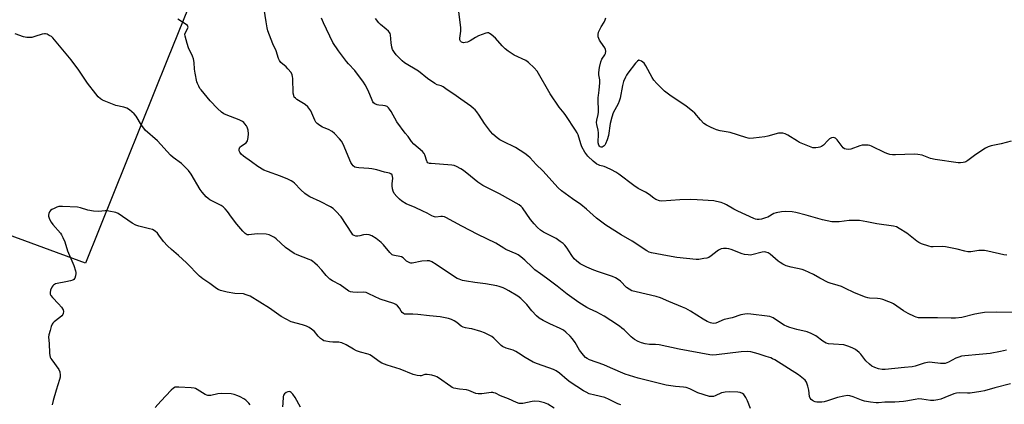
# Model space of a CAD drawing. Units: inches. Extents: x 1279766 to 1285766, y 549450 to 553450.
# Drawn here: x 1284114 to 1284574, y 550031 to 550211 of the extents above; entities that cross this region are included whole.
import ezdxf

# ---------------------------------------------------------------- set-up
doc = ezdxf.new("R2010")
doc.units = ezdxf.units.IN
doc.header["$MEASUREMENT"] = 0
doc.layers.add('NTRL-Farm Land', color=3, linetype='Continuous')
doc.layers.add('Undefined', color=1, linetype='Continuous')

msp = doc.modelspace()

# ---------------------------------------------------------------- linework, layer by layer
at = {"layer": 'NTRL-Farm Land'}
msp.add_lwpolyline([(1284182.74, 550192.87), (1284144.45, 550097.35), (1283954, 550167.38), (1283968.45, 550247.62), (1284027.82, 550483.5), (1284028.93, 550488.34), (1284161.65, 550443.33), (1284270.11, 550408.4)], close=True, dxfattribs=at)
at = {"layer": 'Undefined'}
for points, elevation in [([(1284576.99, 550040.96), (1284569.69, 550039.11), (1284564.83, 550037.66), (1284563.15, 550037.3), (1284558.16, 550036.58), (1284557, 550036.58), (1284553.34, 550036.77), (1284551.81, 550036.62), (1284550.51, 550036.2), (1284546.4, 550034.48), (1284544.47, 550033.74), (1284543.07, 550033.42), (1284541.11, 550033.14), (1284539.68, 550033.13), (1284535.62, 550033.76), (1284534.24, 550033.87), (1284532.52, 550033.66), (1284528.16, 550032.76), (1284527, 550032.61), (1284522.87, 550032.34), (1284518.31, 550032.29), (1284515.3, 550032.06), (1284514.13, 550032.04), (1284511.58, 550032.36), (1284508.75, 550032.85), (1284507.38, 550033.3), (1284503.5, 550034.87), (1284501.9, 550035.31), (1284500.79, 550035.42), (1284499.04, 550035.19), (1284496.13, 550034.59), (1284491.49, 550032.94), (1284489.84, 550032.47), (1284488.73, 550032.35), (1284487.34, 550032.31), (1284486.5, 550032.35), (1284485.64, 550032.51), (1284484.83, 550032.78), (1284484.37, 550033.07), (1284483.8, 550033.64), (1284483.35, 550034.31), (1284483.09, 550035.08), (1284482.78, 550037.94), (1284482.3, 550039.91), (1284481.61, 550041.79), (1284480.94, 550042.66), (1284479.44, 550043.97), (1284477.89, 550045.14), (1284466.74, 550052.15), (1284465.72, 550052.71), (1284464.86, 550053.06), (1284462.78, 550053.7), (1284458.97, 550055.02), (1284455.62, 550055.83), (1284453.93, 550056.09), (1284451.01, 550055.94), (1284439.59, 550054.48), (1284437.58, 550054.41), (1284436.44, 550054.5), (1284422.11, 550057.18), (1284412.66, 550059.15), (1284410.96, 550059.36), (1284408.22, 550059.41), (1284406.16, 550059.62), (1284404.47, 550060.05), (1284402.86, 550060.67), (1284401.15, 550061.7), (1284399.54, 550062.88), (1284396.34, 550066.12), (1284395.28, 550067.04), (1284394.18, 550067.88), (1284390.05, 550070.51), (1284387.01, 550072.59), (1284383.57, 550074.39), (1284380.11, 550075.97), (1284378.82, 550076.66), (1284375.11, 550079.03), (1284371.88, 550081.25), (1284369.63, 550082.92), (1284365.04, 550086.67), (1284360.02, 550090.4), (1284357.14, 550092.33), (1284354.6, 550094.29), (1284353.27, 550095.44), (1284349.95, 550098.78), (1284347.95, 550100.4), (1284346.78, 550101.22), (1284345.76, 550101.75), (1284341.06, 550103.85), (1284340.09, 550104.4), (1284336.36, 550106.79), (1284327.94, 550110.78), (1284320.45, 550114.64), (1284312.98, 550118.67), (1284312.22, 550118.99), (1284311.43, 550119.18), (1284310.59, 550119.2), (1284308.26, 550118.96), (1284307.69, 550119.03), (1284307.15, 550119.2), (1284306.36, 550119.56), (1284304.22, 550120.75), (1284302.1, 550121.66), (1284298.54, 550123.38), (1284294.38, 550125.18), (1284292.38, 550126.4), (1284291.23, 550127.29), (1284290.05, 550128.52), (1284288.77, 550130.04), (1284288.23, 550131.01), (1284287.96, 550132.11), (1284287.79, 550133.56), (1284287.8, 550134.44), (1284288.06, 550137.1), (1284288.03, 550137.95), (1284287.8, 550138.68), (1284287.26, 550139.22), (1284286.5, 550139.54), (1284284.2, 550139.97), (1284280.6, 550140.96), (1284278.31, 550141.44), (1284276.87, 550141.64), (1284272.25, 550141.94), (1284271.11, 550142.09), (1284270.33, 550142.36), (1284269.63, 550142.85), (1284269.04, 550143.46), (1284268.47, 550144.46), (1284264.91, 550152.98), (1284264.06, 550154.38), (1284263.19, 550155.49), (1284260.87, 550158.05), (1284259.8, 550158.98), (1284258.08, 550159.9), (1284255.95, 550160.65), (1284255.19, 550160.99), (1284254.01, 550161.74), (1284252.7, 550162.78), (1284252.16, 550163.37), (1284251.62, 550164.25), (1284249.7, 550168.63), (1284248.34, 550170.44), (1284247.15, 550171.63), (1284243.23, 550173.96), (1284242.56, 550174.48), (1284242.05, 550175.1), (1284241.75, 550175.82), (1284241.53, 550176.86), (1284241.34, 550183.82), (1284241.27, 550184.7), (1284241.07, 550185.54), (1284240.52, 550186.52), (1284239.04, 550188.32), (1284238.21, 550189.14), (1284235.75, 550191.24), (1284235.06, 550192.12), (1284234.64, 550193.11), (1284233.5, 550196.68), (1284231.96, 550199.94), (1284229.71, 550206.03), (1284229.37, 550207.43), (1284228.87, 550210.26), (1284227.68, 550218.27)], 520), ([(1284455.5, 550029.36), (1284454, 550032.94), (1284453.25, 550034.5), (1284452.68, 550035.47), (1284452.33, 550035.9), (1284451.65, 550036.41), (1284450.6, 550036.88), (1284449.48, 550037.08), (1284445.75, 550037.14), (1284443.55, 550037.08), (1284442.77, 550036.96), (1284441.82, 550036.66), (1284438.94, 550035.34), (1284438.14, 550035.05), (1284437.32, 550034.95), (1284436.2, 550035.07), (1284430.83, 550036.71), (1284427.02, 550038.59), (1284425.27, 550039.21), (1284424.13, 550039.38), (1284420.34, 550039.71), (1284415.97, 550040.3), (1284402.95, 550043.53), (1284396.88, 550045.53), (1284390, 550048.38), (1284386.82, 550049.84), (1284380.05, 550052.23), (1284379.03, 550052.78), (1284378.31, 550053.26), (1284377.28, 550054.29), (1284375.47, 550056.63), (1284373.36, 550060.21), (1284372.1, 550062.02), (1284371.02, 550063.3), (1284369.1, 550065.12), (1284367.94, 550065.98), (1284366.46, 550066.88), (1284361.61, 550069.03), (1284358.52, 550070.59), (1284356.65, 550071.72), (1284355.37, 550072.81), (1284353.16, 550075.03), (1284350.8, 550078.01), (1284347.98, 550080.91), (1284346.57, 550081.9), (1284342.37, 550084.41), (1284340.92, 550085.21), (1284339.67, 550085.78), (1284337.86, 550086.49), (1284336.75, 550086.81), (1284331.45, 550087.78), (1284326.43, 550088.41), (1284322.66, 550088.98), (1284320.74, 550089.34), (1284319.19, 550089.82), (1284318.2, 550090.24), (1284316.98, 550090.97), (1284308.47, 550096.81), (1284306.4, 550097.97), (1284305.33, 550098.42), (1284304.25, 550098.54), (1284301.62, 550098.28), (1284297.11, 550097.33), (1284296.57, 550097.34), (1284296.06, 550097.49), (1284294.6, 550098.33), (1284292.89, 550099.84), (1284292.21, 550100.29), (1284291.42, 550100.53), (1284288.85, 550100.93), (1284288.32, 550101.09), (1284287.83, 550101.35), (1284286.78, 550102.33), (1284283.74, 550105.95), (1284282.75, 550106.99), (1284280.36, 550108.94), (1284278.35, 550110.09), (1284277.02, 550110.61), (1284275.86, 550110.72), (1284274.39, 550110.59), (1284272.66, 550110.12), (1284271.82, 550109.98), (1284270.78, 550110.04), (1284270.05, 550110.25), (1284269.42, 550110.7), (1284268.88, 550111.37), (1284263.95, 550119), (1284261.5, 550121.78), (1284260.23, 550122.92), (1284258.95, 550123.67), (1284254.18, 550126.15), (1284249.33, 550128.47), (1284248.03, 550129.18), (1284246.92, 550130.04), (1284245.03, 550131.75), (1284242.15, 550134.74), (1284241.32, 550135.44), (1284240.64, 550135.9), (1284239.09, 550136.65), (1284235.65, 550138.11), (1284229.44, 550140.19), (1284227.86, 550140.88), (1284224.95, 550142.57), (1284222, 550144.84), (1284218.25, 550147.46), (1284217.23, 550148.41), (1284216.56, 550149.25), (1284216.27, 550149.98), (1284216.22, 550150.75), (1284216.34, 550151.23), (1284216.64, 550151.66), (1284217.28, 550152.21), (1284219.48, 550153.72), (1284219.86, 550154.13), (1284220.1, 550154.58), (1284220.49, 550156.18), (1284220.65, 550157.85), (1284220.42, 550159.55), (1284220.03, 550160.92), (1284219.62, 550161.66), (1284218.97, 550162.58), (1284218.41, 550163.2), (1284217.75, 550163.67), (1284216.27, 550164.35), (1284210.15, 550166.69), (1284209.13, 550167.22), (1284208.05, 550168.03), (1284206.19, 550169.77), (1284202.75, 550173.38), (1284198.44, 550178.44), (1284197.93, 550179.14), (1284197.37, 550180.11), (1284196.78, 550181.38), (1284196.52, 550182.2), (1284195.71, 550186.18), (1284195.38, 550188.18), (1284195.18, 550191.27), (1284194.9, 550192.97), (1284194.46, 550194.15), (1284192.5, 550198.16), (1284191.89, 550200.16), (1284190.98, 550203.61), (1284190.91, 550204.46), (1284191.01, 550204.99), (1284192.22, 550207.23), (1284192.35, 550207.71), (1284192.28, 550208.14), (1284192.04, 550208.51), (1284191.46, 550209.02), (1284187.51, 550211.47)], 518), ([(1284575.21, 550056.75), (1284573.82, 550056.32), (1284572.39, 550056), (1284567.46, 550055.18), (1284562.42, 550054.65), (1284555.7, 550054.07), (1284554.13, 550053.84), (1284552.81, 550053.46), (1284551.53, 550052.99), (1284548.08, 550051.08), (1284547.33, 550050.74), (1284546.55, 550050.51), (1284545.46, 550050.42), (1284544.35, 550050.44), (1284540.35, 550050.99), (1284538.93, 550051.03), (1284536.7, 550050.55), (1284532.39, 550049.27), (1284531.01, 550048.96), (1284527.53, 550048.54), (1284518.49, 550047.69), (1284517.04, 550047.69), (1284515.33, 550047.94), (1284513.55, 550048.53), (1284512.18, 550049.25), (1284511.06, 550050.12), (1284509.38, 550051.72), (1284507.06, 550054.74), (1284506.28, 550055.59), (1284504.49, 550056.96), (1284503.05, 550057.82), (1284500.92, 550058.6), (1284499.02, 550059.11), (1284494.23, 550059.42), (1284491.91, 550059.72), (1284490.8, 550060), (1284489.33, 550060.86), (1284485.97, 550063.4), (1284483.87, 550064.5), (1284481.96, 550065.28), (1284477.15, 550066.43), (1284473.85, 550067.35), (1284472.5, 550067.8), (1284471.21, 550068.42), (1284469.47, 550069.41), (1284466.02, 550071.81), (1284464.54, 550072.39), (1284463.2, 550072.64), (1284455.61, 550073.55), (1284453.86, 550073.65), (1284452.7, 550073.58), (1284450.98, 550073.26), (1284446.8, 550071.82), (1284443.05, 550071.02), (1284439.23, 550069.39), (1284437.95, 550069.21), (1284436.71, 550069.45), (1284435.22, 550070.07), (1284433.21, 550071.12), (1284427.38, 550074.91), (1284425.15, 550076.14), (1284423.59, 550076.87), (1284417.3, 550079.42), (1284413.3, 550081.18), (1284411.36, 550081.82), (1284401.87, 550083.92), (1284399.93, 550084.51), (1284398.66, 550085.17), (1284397.47, 550085.98), (1284394.58, 550088.95), (1284393.48, 550089.8), (1284392.29, 550090.53), (1284390.94, 550091.07), (1284384.31, 550093.27), (1284382.11, 550094.08), (1284378.85, 550095.44), (1284375.75, 550097.11), (1284373.97, 550098.42), (1284372.97, 550099.36), (1284371.84, 550100.91), (1284370.47, 550103.15), (1284369.64, 550104.34), (1284368.6, 550105.73), (1284367.82, 550106.56), (1284366.44, 550107.59), (1284364.5, 550108.84), (1284358.65, 550111.82), (1284357.25, 550112.82), (1284355.74, 550114.11), (1284354.2, 550115.78), (1284352.55, 550117.73), (1284348.77, 550123.29), (1284348.19, 550123.94), (1284347.27, 550124.68), (1284338, 550129.76), (1284330.15, 550133.64), (1284327.88, 550135.25), (1284324.51, 550138.13), (1284321.24, 550140.73), (1284319.98, 550141.51), (1284317.86, 550142.55), (1284316.77, 550142.99), (1284315.65, 550143.23), (1284306.06, 550143.92), (1284305.23, 550144.06), (1284304.54, 550144.36), (1284304.24, 550144.72), (1284304.01, 550145.16), (1284303.11, 550147.99), (1284302.75, 550148.69), (1284301.97, 550149.55), (1284298, 550153.04), (1284296.83, 550154.24), (1284295.3, 550156.59), (1284293.91, 550158.23), (1284289.93, 550163.51), (1284287.31, 550168.29), (1284286.57, 550169.47), (1284286.06, 550170.11), (1284285.46, 550170.59), (1284284.51, 550170.96), (1284283.48, 550171.14), (1284281.61, 550171.26), (1284280.8, 550171.45), (1284279.78, 550171.9), (1284279.15, 550172.4), (1284278.83, 550172.81), (1284278.44, 550173.57), (1284276.53, 550178.14), (1284275.15, 550180.74), (1284274.39, 550181.99), (1284270.42, 550187.43), (1284267.33, 550190.61), (1284266.41, 550191.71), (1284262.66, 550196.65), (1284260.14, 550200.53), (1284255.71, 550209.85), (1284254.81, 550211.96)], 522), ([(1284579.44, 550074.25), (1284570.55, 550074.39), (1284564.94, 550074.26), (1284563.06, 550074.03), (1284560.31, 550073.48), (1284554.2, 550071.92), (1284551.26, 550071.65), (1284549.21, 550071.62), (1284542.86, 550071.82), (1284535.49, 550071.75), (1284534.05, 550071.84), (1284532.91, 550072.09), (1284532.09, 550072.37), (1284529.22, 550073.84), (1284526.94, 550075.13), (1284522.36, 550078.29), (1284521.4, 550078.81), (1284520.07, 550079.35), (1284517.39, 550080.38), (1284516.02, 550080.77), (1284514.88, 550080.88), (1284511.13, 550080.97), (1284510.28, 550081.09), (1284509.17, 550081.42), (1284504.01, 550083.47), (1284499.59, 550085.75), (1284498.04, 550086.43), (1284496.44, 550086.97), (1284492.75, 550087.95), (1284491.68, 550088.36), (1284487.85, 550090.31), (1284484.86, 550092.11), (1284480.91, 550093.92), (1284479.53, 550094.35), (1284474.39, 550095.47), (1284472.16, 550096.18), (1284470.55, 550096.93), (1284469.26, 550097.66), (1284468.35, 550098.37), (1284464.62, 550101.62), (1284463.67, 550102.22), (1284462.67, 550102.6), (1284461.89, 550102.65), (1284460.83, 550102.51), (1284456.07, 550101.26), (1284455.22, 550101.18), (1284454.38, 550101.22), (1284452.68, 550101.46), (1284451.57, 550101.72), (1284446.4, 550103.78), (1284445.3, 550104.15), (1284444.22, 550104.29), (1284442.86, 550104.25), (1284441.78, 550104.05), (1284440.44, 550103.46), (1284439.8, 550103.02), (1284437.04, 550100.78), (1284435.87, 550100.05), (1284435.05, 550099.78), (1284433.6, 550099.51), (1284431.26, 550099.16), (1284430.09, 550099.1), (1284421.04, 550100.08), (1284416.64, 550100.75), (1284409.18, 550102.26), (1284408.1, 550102.59), (1284406.93, 550103.16), (1284400, 550107.71), (1284394.97, 550110.61), (1284387.82, 550115.09), (1284383.33, 550118.43), (1284378.72, 550122.56), (1284376, 550124.88), (1284372.17, 550127.48), (1284367, 550131.25), (1284365.5, 550132.62), (1284358.23, 550140.58), (1284355.24, 550143.52), (1284352.35, 550146.7), (1284351.34, 550147.66), (1284349.91, 550148.65), (1284345.45, 550151.41), (1284339.73, 550154.25), (1284338.18, 550155.1), (1284336.97, 550155.95), (1284334.93, 550157.69), (1284333.76, 550158.97), (1284330.96, 550162.64), (1284328.53, 550166.57), (1284327.39, 550168.21), (1284326.67, 550169.09), (1284325.9, 550169.79), (1284324.59, 550170.79), (1284319.94, 550174.02), (1284316.72, 550176.45), (1284313.51, 550178.5), (1284311.65, 550179.88), (1284310.71, 550180.32), (1284308.81, 550180.85), (1284307.78, 550181.4), (1284304.38, 550183.79), (1284300.11, 550187.19), (1284293.6, 550191.13), (1284292.5, 550192.02), (1284290.62, 550193.84), (1284289.64, 550194.9), (1284288.95, 550195.85), (1284288.05, 550197.36), (1284287.67, 550198.43), (1284287.35, 550200.45), (1284286.98, 550204.21), (1284286.86, 550204.75), (1284286.63, 550205.24), (1284286.1, 550205.89), (1284285.05, 550206.89), (1284282.38, 550209), (1284281.57, 550209.77), (1284280, 550211.85)], 524), ([(1284575.36, 550101.17), (1284573.89, 550101.32), (1284566.37, 550103.06), (1284564.92, 550103.32), (1284563.74, 550103.35), (1284562.26, 550103.28), (1284558.51, 550102.71), (1284557.09, 550102.73), (1284555.68, 550102.96), (1284552.17, 550104), (1284546.69, 550105.05), (1284545.3, 550105.12), (1284540.81, 550104.99), (1284539.97, 550105.05), (1284538.83, 550105.32), (1284535.45, 550106.43), (1284534.13, 550107.05), (1284533.18, 550107.73), (1284528.55, 550111.41), (1284525.02, 550113.66), (1284523.71, 550114.33), (1284522.3, 550114.64), (1284514.56, 550115.74), (1284509.88, 550116.77), (1284506.42, 550117.27), (1284503.27, 550117.36), (1284501.54, 550117.31), (1284496.9, 550116.78), (1284494.94, 550116.69), (1284493.53, 550116.76), (1284489.04, 550117.6), (1284481.5, 550119.88), (1284476.67, 550121.05), (1284474.95, 550121.35), (1284471.72, 550121.54), (1284469.98, 550121.45), (1284467.37, 550120.96), (1284466.3, 550120.56), (1284463.57, 550118.97), (1284462.52, 550118.51), (1284460.57, 550118), (1284459.42, 550117.86), (1284458.59, 550117.87), (1284457.8, 550118.03), (1284457.02, 550118.32), (1284449.44, 550121.7), (1284447.67, 550122.62), (1284444.27, 550124.67), (1284443.27, 550125.19), (1284441.65, 550125.73), (1284439.45, 550126.3), (1284438.3, 550126.46), (1284430.45, 550127.01), (1284427.5, 550127.09), (1284422.45, 550127.06), (1284413.98, 550126.43), (1284412.84, 550126.59), (1284411.18, 550127.19), (1284410.16, 550127.74), (1284407.97, 550129.44), (1284406.33, 550130.57), (1284402.86, 550132.38), (1284400.85, 550133.63), (1284393.87, 550139), (1284392.41, 550140.02), (1284390.39, 550141.1), (1284388.05, 550142.2), (1284386.99, 550142.57), (1284384.97, 550143.07), (1284384.3, 550143.34), (1284383.6, 550143.75), (1284381.77, 550145.16), (1284379.39, 550147.43), (1284378.82, 550148.09), (1284378, 550149.27), (1284376.54, 550151.72), (1284376.05, 550153.12), (1284374.78, 550157.34), (1284374.34, 550158.3), (1284373.62, 550159.52), (1284369.1, 550166.43), (1284368.22, 550167.59), (1284365.89, 550170.32), (1284361.68, 550176.51), (1284355.64, 550187.23), (1284354.3, 550188.74), (1284351.57, 550191.3), (1284350.36, 550192.1), (1284344.96, 550194.67), (1284342.05, 550196.48), (1284340.71, 550197.63), (1284339.25, 550199.1), (1284336.19, 550202.61), (1284334.13, 550204.35), (1284333.41, 550204.85), (1284332.92, 550205.08), (1284332.42, 550205.16), (1284331.64, 550205.02), (1284328.15, 550203.65), (1284326.85, 550203), (1284324.37, 550201.34), (1284323.05, 550200.81), (1284321.94, 550200.55), (1284321.13, 550200.51), (1284320.25, 550200.8), (1284319.76, 550201.25), (1284319.5, 550201.87), (1284319.46, 550202.62), (1284319.94, 550205.95), (1284319.91, 550207.41), (1284318.97, 550215.06)], 526), ([(1284577.42, 550154.42), (1284572.72, 550153.17), (1284568.06, 550152.25), (1284566.64, 550151.85), (1284565.34, 550151.15), (1284560.84, 550148.19), (1284557.14, 550145.44), (1284556.2, 550144.84), (1284555.69, 550144.64), (1284554.86, 550144.47), (1284553.72, 550144.36), (1284552.56, 550144.36), (1284541.84, 550145.83), (1284539.64, 550146.41), (1284535.66, 550147.87), (1284533.7, 550148.27), (1284531.93, 550148.32), (1284523.24, 550148.03), (1284521.78, 550148.05), (1284520.63, 550148.17), (1284519.6, 550148.45), (1284518.34, 550148.93), (1284512.06, 550152.06), (1284511.26, 550152.38), (1284510.45, 550152.56), (1284509.07, 550152.63), (1284507.7, 550152.53), (1284506.57, 550152.22), (1284502.36, 550150.73), (1284501.25, 550150.59), (1284500.19, 550150.69), (1284499.45, 550150.9), (1284498.81, 550151.35), (1284498.26, 550151.99), (1284496.04, 550155.08), (1284495.23, 550155.78), (1284494.77, 550156.01), (1284494.31, 550156.1), (1284493.35, 550156.03), (1284492.44, 550155.58), (1284491.57, 550154.8), (1284489.54, 550152.64), (1284488.65, 550151.94), (1284487.89, 550151.65), (1284487.07, 550151.47), (1284485.95, 550151.31), (1284485.12, 550151.28), (1284484.59, 550151.35), (1284483.81, 550151.59), (1284478.37, 550153.84), (1284477.35, 550154.41), (1284472.92, 550157.19), (1284471.65, 550157.85), (1284470.59, 550158.19), (1284469.73, 550158.26), (1284468.58, 550158.16), (1284463.52, 550156.73), (1284462.09, 550156.43), (1284456.87, 550155.83), (1284455.13, 550155.73), (1284454.29, 550155.84), (1284453.19, 550156.14), (1284445.87, 550158.56), (1284441.2, 550159.34), (1284439.48, 550159.79), (1284438.09, 550160.3), (1284437.06, 550160.78), (1284434.81, 550162), (1284433.62, 550162.76), (1284431.98, 550164.41), (1284429.36, 550167.53), (1284428.29, 550168.51), (1284425.29, 550170.83), (1284417.72, 550175.9), (1284415.15, 550177.88), (1284411.61, 550181.47), (1284410.25, 550183.02), (1284409.46, 550184.26), (1284406.45, 550189.69), (1284405.65, 550190.89), (1284405.05, 550191.47), (1284404.38, 550191.93), (1284403.68, 550192.23), (1284403.24, 550192.27), (1284402.59, 550191.94), (1284401.61, 550190.9), (1284398, 550186.21), (1284397.37, 550185.25), (1284396.91, 550184.32), (1284396.08, 550182.29), (1284395.49, 550180.42), (1284394.4, 550174.54), (1284394.05, 550173.18), (1284393.47, 550171.87), (1284391.23, 550167.64), (1284390.5, 550165.72), (1284389.84, 550162.69), (1284389.01, 550157.14), (1284388.4, 550155.13), (1284387.61, 550153.16), (1284387.31, 550152.65), (1284386.95, 550152.23), (1284386.53, 550151.9), (1284386.07, 550151.71), (1284385.61, 550151.69), (1284385.16, 550151.84), (1284384.77, 550152.16), (1284384.49, 550152.59), (1284384.21, 550153.61), (1284384.16, 550154.48), (1284384.32, 550157.18), (1284384.32, 550158.36), (1284384.14, 550159.54), (1284383.55, 550162.17), (1284383.44, 550163.2), (1284383.55, 550164.2), (1284384.2, 550166.91), (1284384.37, 550168.05), (1284384.37, 550169.52), (1284384.19, 550172.79), (1284384.19, 550174.8), (1284384.29, 550175.88), (1284384.71, 550178.32), (1284384.98, 550181.76), (1284384.96, 550183.15), (1284384.53, 550185.51), (1284384.46, 550186.6), (1284384.78, 550188.84), (1284385.38, 550191.56), (1284385.95, 550192.84), (1284387.3, 550194.75), (1284387.58, 550195.52), (1284387.73, 550196.6), (1284387.64, 550197.37), (1284387.36, 550198.05), (1284385.38, 550200.74), (1284384.82, 550201.69), (1284384.25, 550203.27), (1284384.11, 550204.34), (1284384.37, 550205.39), (1284384.94, 550206.69), (1284385.61, 550207.96), (1284387, 550210.16), (1284387.48, 550211.25), (1284387.73, 550212.1)], 528), ([(1284394.82, 550031.14), (1284393.42, 550031.61), (1284391.77, 550032.3), (1284389.32, 550033.64), (1284387.27, 550034.49), (1284382.57, 550035.57), (1284380.02, 550036.33), (1284378.49, 550037), (1284377.25, 550037.67), (1284371.05, 550041.77), (1284369.63, 550042.83), (1284366.12, 550045.87), (1284364.58, 550046.97), (1284363.24, 550047.57), (1284355.73, 550050.33), (1284353.81, 550051.11), (1284349.97, 550053.26), (1284346.93, 550055.34), (1284345.72, 550056.08), (1284344.42, 550056.63), (1284341.21, 550057.69), (1284339.49, 550058.44), (1284338.8, 550058.88), (1284338.13, 550059.44), (1284335.3, 550062.28), (1284334.46, 550063.02), (1284333.25, 550063.75), (1284330.94, 550064.86), (1284329.29, 550065.42), (1284325.05, 550066.61), (1284323.91, 550066.86), (1284322.05, 550067.11), (1284321.02, 550067.41), (1284320.05, 550067.93), (1284318.01, 550069.65), (1284316.83, 550070.43), (1284315.59, 550071.1), (1284314.22, 550071.53), (1284310.22, 550072.31), (1284305.28, 550072.72), (1284299.89, 550073.4), (1284297.53, 550073.5), (1284294.4, 550073.47), (1284293.62, 550073.57), (1284293.15, 550073.77), (1284292.53, 550074.29), (1284292.04, 550074.96), (1284291.23, 550076.37), (1284290.37, 550077.37), (1284289.56, 550078), (1284288.66, 550078.46), (1284282.14, 550080.5), (1284276.92, 550083.07), (1284275.59, 550083.61), (1284274.5, 550083.79), (1284271.73, 550083.73), (1284269.45, 550083.82), (1284268.35, 550083.98), (1284267.58, 550084.31), (1284263.5, 550087.3), (1284259.9, 550089.11), (1284258.73, 550089.89), (1284256.95, 550091.64), (1284254.89, 550094.08), (1284252.89, 550096.26), (1284251.65, 550097.42), (1284250.57, 550098.31), (1284249.85, 550098.76), (1284249.06, 550099.12), (1284243.32, 550101.23), (1284242.04, 550101.86), (1284237.93, 550104.74), (1284233.5, 550108.76), (1284232.8, 550109.32), (1284231.83, 550109.92), (1284230.28, 550110.64), (1284228.85, 550110.92), (1284224.66, 550111.12), (1284220.77, 550110.56), (1284220.03, 550110.69), (1284219.56, 550110.9), (1284219.12, 550111.22), (1284217.94, 550112.42), (1284215.09, 550115.68), (1284212.67, 550118.91), (1284210.87, 550121.54), (1284209.73, 550122.77), (1284208.7, 550123.7), (1284207.82, 550124.36), (1284204.64, 550125.93), (1284202.61, 550127.02), (1284201.68, 550127.68), (1284200.87, 550128.48), (1284198.95, 550130.64), (1284198.06, 550131.78), (1284193.75, 550139.02), (1284192.63, 550140.65), (1284191.2, 550142.14), (1284189.27, 550143.96), (1284185.44, 550146.78), (1284184.1, 550147.86), (1284178.06, 550154.53), (1284172.3, 550159.66), (1284171.59, 550160.53), (1284170.64, 550161.93), (1284168.13, 550166.08), (1284167.18, 550167.17), (1284164.9, 550169.06), (1284163.68, 550169.87), (1284162.3, 550170.35), (1284158.62, 550171.11), (1284156.95, 550171.69), (1284152.31, 550173.65), (1284151.35, 550174.27), (1284150.3, 550175.22), (1284149.17, 550176.53), (1284145.29, 550181.63), (1284141.23, 550187.71), (1284137.65, 550192.48), (1284129.87, 550201.91), (1284129.07, 550202.8), (1284128.41, 550203.37), (1284127.46, 550203.94), (1284126.46, 550204.42), (1284125.69, 550204.67), (1284125.16, 550204.7), (1284124.05, 550204.48), (1284120.7, 550203.37), (1284119.28, 550203), (1284118.14, 550202.91), (1284116.99, 550202.93), (1284116.14, 550203.03), (1284115.3, 550203.24), (1284111.46, 550204.65)], 516), ([(1284363.58, 550029.6), (1284360.6, 550031.41), (1284359.04, 550032.13), (1284356.54, 550032.65), (1284354.6, 550032.83), (1284353.31, 550032.68), (1284349, 550031.8), (1284348.13, 550031.72), (1284347.28, 550031.78), (1284345.95, 550032.17), (1284342.21, 550033.87), (1284338.43, 550035.35), (1284336.2, 550036.5), (1284335.42, 550036.77), (1284334.89, 550036.87), (1284334.05, 550036.86), (1284329.81, 550036.23), (1284328.11, 550036.2), (1284326.98, 550036.49), (1284323.71, 550037.8), (1284322.61, 550038.14), (1284319.25, 550038.46), (1284316.73, 550038.96), (1284315.94, 550039.26), (1284315.2, 550039.69), (1284309.51, 550043.73), (1284308.77, 550044.2), (1284308, 550044.56), (1284306.36, 550044.97), (1284304.14, 550045.33), (1284303.13, 550045.28), (1284301.4, 550044.73), (1284300.88, 550044.66), (1284299.53, 550044.82), (1284297.64, 550045.32), (1284291.62, 550047.75), (1284285.5, 550049.7), (1284282.99, 550050.62), (1284281.75, 550051.35), (1284278.11, 550054.03), (1284277.39, 550054.47), (1284276.58, 550054.81), (1284273.02, 550055.75), (1284271.07, 550056.41), (1284269.78, 550057.08), (1284266.25, 550059.14), (1284264.26, 550060.05), (1284263.49, 550060.29), (1284262.92, 550060.38), (1284260.01, 550060.46), (1284258.51, 550060.61), (1284256.74, 550060.88), (1284255.9, 550061.1), (1284255.16, 550061.48), (1284254.28, 550062.17), (1284253.27, 550063.17), (1284251.44, 550065.36), (1284250.14, 550066.49), (1284248.98, 550067.33), (1284247.73, 550067.94), (1284245.89, 550068.61), (1284240.65, 550070.01), (1284238.25, 550071.17), (1284235.94, 550072.48), (1284230.46, 550076.4), (1284221.44, 550081.87), (1284219.59, 550082.6), (1284218.23, 550082.98), (1284214.17, 550083.2), (1284210.64, 550083.76), (1284207.53, 550084.59), (1284206.47, 550085.03), (1284205.72, 550085.46), (1284202.5, 550087.92), (1284199.2, 550090.06), (1284197.75, 550091.28), (1284191.58, 550097.56), (1284187.89, 550100.99), (1284184.54, 550103.78), (1284182.69, 550105.47), (1284180.83, 550107.57), (1284178.73, 550110.46), (1284177.98, 550111.38), (1284176.92, 550112.31), (1284175.73, 550113.06), (1284174.36, 550113.5), (1284169.25, 550114.69), (1284167.89, 550115.13), (1284166.14, 550116.15), (1284159.58, 550120.54), (1284158.56, 550121.07), (1284157.76, 550121.31), (1284156.11, 550121.61), (1284154.44, 550121.8), (1284153.58, 550121.8), (1284150.42, 550121.55), (1284148.06, 550121.76), (1284145.43, 550122.19), (1284142.01, 550123.27), (1284140.58, 550123.53), (1284133.58, 550123.89), (1284131.85, 550123.82), (1284131.04, 550123.58), (1284129.72, 550123.02), (1284128.7, 550122.49), (1284128.03, 550122), (1284127.53, 550121.36), (1284127.17, 550120.63), (1284127, 550119.87), (1284127.06, 550119.34), (1284127.54, 550118), (1284128.31, 550116.58), (1284129.12, 550115.54), (1284132.7, 550111.38), (1284133.18, 550110.67), (1284133.85, 550109.42), (1284134.74, 550107.32), (1284136.03, 550103.19), (1284138.92, 550096.27), (1284139.72, 550093.85), (1284139.89, 550093.04), (1284139.9, 550092.5), (1284139.69, 550091.4), (1284139.32, 550090.37), (1284138.89, 550089.74), (1284138.46, 550089.46), (1284137.41, 550089.11), (1284135.15, 550088.61), (1284131.07, 550087.93), (1284130.3, 550087.67), (1284129.4, 550087.16), (1284129.03, 550086.83), (1284128.59, 550086.13), (1284128.07, 550084.79), (1284127.78, 550083.7), (1284127.78, 550082.93), (1284128.13, 550082.22), (1284128.88, 550081.34), (1284131.81, 550078.31), (1284133.16, 550076.74), (1284133.96, 550075.56), (1284134.13, 550074.84), (1284133.99, 550073.9), (1284133.76, 550073.42), (1284133.26, 550072.75), (1284132.44, 550071.96), (1284129.67, 550069.87), (1284129.07, 550069.29), (1284128.77, 550068.84), (1284128.35, 550067.81), (1284127.8, 550065.88), (1284127.29, 550063.93), (1284127.12, 550062.82), (1284127.37, 550059.73), (1284127.56, 550055.33), (1284127.7, 550054.19), (1284127.91, 550053.36), (1284128.13, 550052.84), (1284128.58, 550052.11), (1284131.91, 550047.64), (1284132.34, 550046.63), (1284132.56, 550045.03), (1284132.49, 550044), (1284132.28, 550042.97), (1284130.66, 550037.95), (1284129.27, 550033.15), (1284128.8, 550031.17)], 514), ([(1284221.42, 550031.08), (1284220.76, 550031.96), (1284220.03, 550032.75), (1284219.4, 550033.28), (1284218.43, 550033.91), (1284216.66, 550034.9), (1284215.61, 550035.39), (1284213.91, 550035.94), (1284212.46, 550036.23), (1284208.09, 550036.4), (1284206.35, 550036.31), (1284202.94, 550035.55), (1284202.09, 550035.46), (1284201.58, 550035.5), (1284201.08, 550035.61), (1284200.29, 550035.96), (1284196.55, 550038.32), (1284195.77, 550038.71), (1284195.22, 550038.89), (1284193.76, 550039.08), (1284188.05, 550039.4), (1284186.87, 550039.41), (1284186.32, 550039.33), (1284185.58, 550038.98), (1284184.5, 550038.01), (1284179.54, 550032.81), (1284177.01, 550029.89)], 512), ([(1284244.87, 550030.07), (1284242.42, 550034.48), (1284241.36, 550036.14), (1284240.64, 550036.94), (1284240.18, 550037.22), (1284239.69, 550037.36), (1284238.97, 550037.25), (1284238.29, 550036.87), (1284237.46, 550036.19), (1284237.01, 550035.57), (1284236.81, 550034.81), (1284236.7, 550031.97), (1284236.47, 550030.24)], 512)]:
    msp.add_lwpolyline(points, dxfattribs=dict(at, elevation=elevation))

doc.saveas('drawing.dxf')
